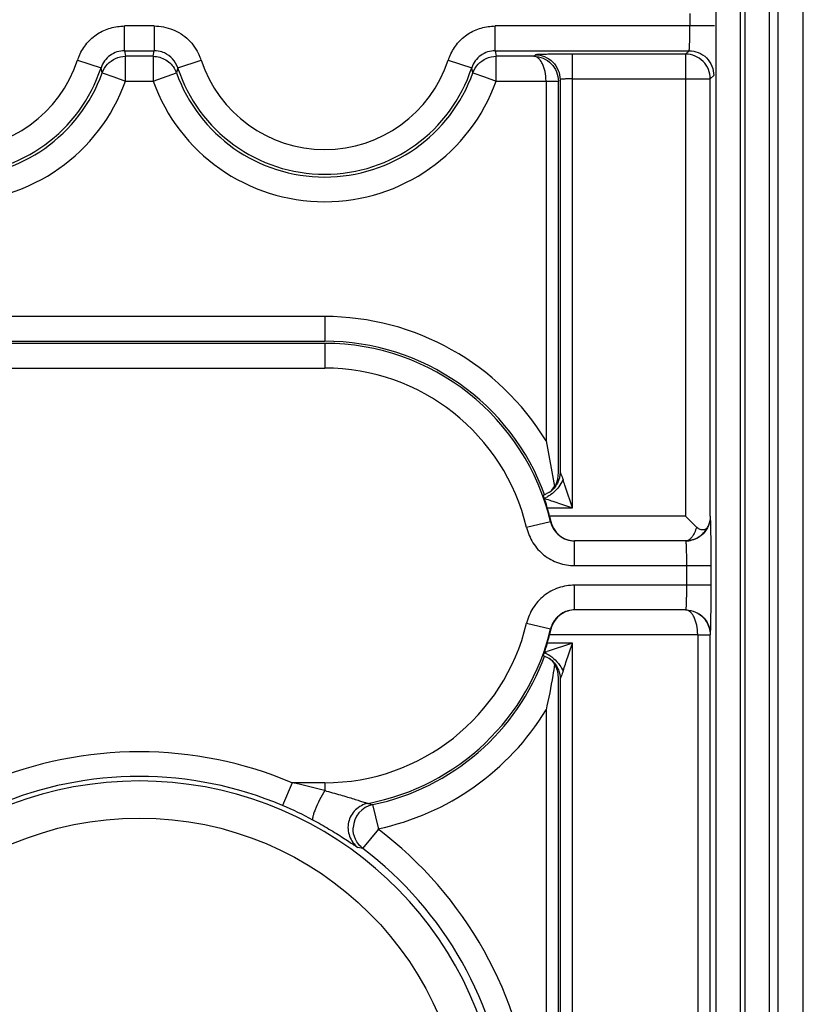
# Model space of a CAD drawing. Units: millimetres. Extents: x -41 to 420, y -458 to 297.
# Drawn here: x 188 to 192, y 199 to 205 of the extents above; entities that cross this region are included whole.
import ezdxf

# ---------------------------------------------------------------- set-up
doc = ezdxf.new("R2010")
doc.units = ezdxf.units.MM
doc.header["$LTSCALE"] = 23.1
doc.layers.add('INTF_1', color=7, linetype='CONTINUOUS')

msp = doc.modelspace()

# ---------------------------------------------------------------- linework, layer by layer
at = {"layer": 'INTF_1', "color": 9, "linetype": 'CONTINUOUS'}
for p, q in [((191.9472, 224.7817), (191.9472, 157.6517)), ((192.0896, 157.7229), (192.0931, 224.7841)), ((191.7318, 196.2059), (191.7318, 215.0424)), ((191.756, 215.0424), (191.756, 196.2059)), ((191.5893, 214.9416), (191.5893, 196.3483)), ((191.8985, 196.3483), (191.8985, 214.9416)), ((191.4393, 205.1042), (191.4393, 205.0314)), ((188.1789, 204.8889), (188.1789, 205.0314)), ((188.3501, 205.0314), (188.1789, 205.0314)), ((188.3501, 205.0314), (188.3501, 204.8889)), ((190.3164, 204.8889), (190.3164, 205.0314)), ((191.5817, 205.0314), (190.3164, 205.0314)), ((188.1789, 204.8889), (188.3501, 204.8889)), ((188.1789, 204.8889), (188.1849, 204.8565)), ((188.1849, 204.714), (188.1849, 204.8565)), ((188.3441, 204.8565), (188.1849, 204.8565)), ((188.3441, 204.8565), (188.3501, 204.8889)), ((188.3441, 204.8565), (188.3441, 204.714)), ((190.3164, 204.8889), (191.4344, 204.8889)), ((190.3164, 204.8889), (190.3224, 204.8565)), ((190.3224, 204.714), (190.3224, 204.8565)), ((190.5395, 204.8565), (190.5483, 204.8652)), ((190.762, 202.2517), (190.762, 204.8689)), ((191.4144, 204.8689), (190.762, 204.8689)), ((191.4144, 204.8689), (191.4344, 204.8889)), ((191.4144, 204.8689), (191.4144, 202.2029)), ((187.908, 204.8349), (188.0434, 204.7906)), ((188.4855, 204.7906), (188.621, 204.8349)), ((190.0455, 204.8349), (190.1809, 204.7906)), ((188.0507, 204.762), (188.0434, 204.7906)), ((188.0507, 204.7619), (188.1178, 204.738)), ((188.1178, 204.738), (188.1849, 204.714)), ((188.3441, 204.714), (188.4782, 204.7619)), ((188.4855, 204.7906), (188.4782, 204.762)), ((190.1882, 204.762), (190.1809, 204.7906)), ((190.1882, 204.7619), (190.2553, 204.738)), ((190.2553, 204.738), (190.3224, 204.714)), ((191.5768, 204.7464), (191.5569, 204.7264)), ((188.1849, 204.714), (188.3441, 204.714)), ((190.3224, 204.714), (190.6095, 204.714)), ((190.6095, 204.714), (190.6095, 202.6377)), ((190.6095, 204.7128), (190.6807, 204.7128)), ((190.6807, 202.4491), (190.6807, 204.7128)), ((190.6907, 204.7228), (190.6907, 202.4579)), ((190.762, 204.7264), (191.5569, 204.7264)), ((191.5569, 202.2038), (191.5569, 204.7264)), ((189.3332, 203.3553), (187.1957, 203.3553)), ((189.3332, 203.3553), (189.3332, 203.2128)), ((187.1957, 203.2128), (189.3332, 203.2128)), ((189.3332, 203.2003), (187.1957, 203.2003)), ((189.3332, 203.2003), (189.3332, 203.0578)), ((187.1957, 203.0578), (189.3332, 203.0578)), ((190.63, 202.3412), (190.594, 202.3229)), ((190.6165, 202.2517), (190.762, 202.2517)), ((191.4144, 202.2029), (190.6304, 202.2029)), ((190.636, 202.1699), (190.4974, 202.1371)), ((190.636, 202.1699), (190.638, 202.1722)), ((190.7746, 201.9178), (190.7746, 202.0603)), ((190.7746, 201.9178), (191.5618, 201.9178)), ((191.4194, 201.9178), (191.4194, 201.8052)), ((191.5618, 201.8052), (191.5618, 201.9178)), ((190.7746, 201.6627), (190.7746, 201.8052)), ((191.5618, 201.8052), (190.7746, 201.8052)), ((190.4974, 201.5859), (190.636, 201.5531)), ((190.6304, 201.5202), (191.4844, 201.5202)), ((190.636, 201.5531), (190.638, 201.5508)), ((191.4844, 201.5202), (191.4844, 195.6479)), ((191.4844, 201.5189), (191.5556, 201.5189)), ((191.5556, 201.5189), (191.5569, 201.5203)), ((191.5556, 195.6491), (191.5556, 201.5189)), ((190.762, 201.4713), (190.6165, 201.4713)), ((190.762, 195.6967), (190.762, 201.4713)), ((190.594, 201.4001), (190.63, 201.3818)), ((190.6807, 195.8941), (190.6807, 201.2739)), ((190.6907, 201.2651), (190.6907, 195.9029)), ((189.1458, 200.6652), (189.0903, 200.534)), ((189.3332, 200.6652), (189.1458, 200.6652)), ((189.3332, 200.6652), (189.3332, 200.6205)), ((189.5831, 200.5463), (189.6104, 200.5389)), ((189.6455, 200.3982), (189.6104, 200.5389)), ((189.5536, 200.2859), (189.6455, 200.3982)), ((189.5536, 200.2859), (189.5251, 200.2917))]:
    msp.add_line(p, q, dxfattribs=at)
at = {"layer": 'INTF_1', "color": 6, "linetype": 'CONTINUOUS'}
for p, q in [((190.5395, 204.8565), (190.3224, 204.8565)), ((190.6095, 202.6377), (190.6589, 202.3737)), ((190.6436, 202.3531), (190.6589, 202.3737)), ((190.762, 202.2517), (190.7218, 202.3715)), ((190.5992, 202.3059), (190.6102, 202.2722)), ((190.6495, 202.2894), (190.7039, 202.2712)), ((190.7039, 202.2712), (190.762, 202.2517)), ((190.6304, 202.2029), (190.638, 202.1722)), ((191.4767, 202.1405), (191.4144, 202.2029)), ((191.4144, 202.0603), (190.7746, 202.0603)), ((191.4132, 201.6627), (190.7771, 201.6627)), ((190.638, 201.5508), (190.6304, 201.5202)), ((190.762, 201.4713), (190.6164, 201.4225)), ((190.7242, 201.3588), (190.762, 201.4713)), ((190.6414, 201.3722), (190.6436, 201.3699)), ((190.6436, 201.3699), (190.6589, 201.3493)), ((190.6095, 201.0853), (190.6095, 198.7364))]:
    msp.add_line(p, q, dxfattribs=at)
for points in [[(190.6436, 202.3531), (190.6412, 202.3506), (190.6344, 202.3445), (190.63, 202.3412)], [(190.63, 201.3818), (190.6347, 201.3783), (190.6414, 201.3722)]]:
    msp.add_lwpolyline(points, dxfattribs=at)
at = {"layer": 'INTF_1', "color": 9, "linetype": 'CONTINUOUS'}
msp.add_circle((188.2645, 198.584), 1.8777, dxfattribs=at)
for centre, radius, start, end in [((188.2146, 204.7281), 0.3247, 155.573, 160.7889), ((188.3141, 204.7279), 0.325, 19.2166, 24.4298), ((190.3521, 204.7281), 0.3247, 155.573, 160.7889), ((187.1957, 205.0678), 0.7494, 198.1044, 341.8958), ((189.3332, 205.0678), 0.7494, 198.1044, 341.8958), ((188.3538, 204.7173), 0.1322, 19.7193, 28.6871), ((187.1957, 205.0678), 1.0505, 199.6798, 340.3202), ((189.3332, 205.0678), 1.0505, 199.6798, 340.3202), ((189.3332, 201.8615), 1.4938, 31.3079, 90), ((189.3332, 201.8615), 1.3513, 19.9669, 90), ((189.3332, 201.8615), 1.3388, 13.3198, 90), ((189.3332, 201.8615), 1.1963, 13.3198, 90), ((189.3332, 201.8615), 1.1963, 270, 346.6801), ((189.3332, 201.8615), 1.3388, 280.757, 346.6802), ((189.3332, 201.8615), 1.3513, 281.8382, 340.0331), ((189.3332, 201.8615), 1.4938, 281.8382, 328.6921), ((188.2645, 198.584), 2.2601, 67.0482, 112.9515), ((188.2645, 198.584), 2.1176, 67.0482, 112.9515), ((188.2645, 198.584), 2.0914, 287.4584, 252.5416), ((188.3814, 197.0471), 3.698, 75.0846, 78.07), ((188.2384, 198.523), 2.184, 61.9364, 67.0422), ((189.6398, 200.3995), 0.1425, 101.8977, 177.6396), ((188.2645, 198.584), 2.2775, 5.5568, 52.8567), ((188.2645, 198.584), 2.1351, 5.863, 52.8567)]:
    msp.add_arc(centre, radius, start, end, dxfattribs=at)
at = {"layer": 'INTF_1', "color": 6, "linetype": 'CONTINUOUS'}
for centre, radius, start, end in [((187.1957, 205.0678), 0.908, 199.6798, 340.3202), ((187.1957, 205.0678), 0.8919, 198.1033, 341.8967), ((189.3332, 205.0678), 0.908, 199.6798, 340.3202), ((189.3332, 205.0678), 0.8919, 198.1033, 341.8967), ((190.5319, 202.4511), 0.1488, 349.2229, 359.2417), ((190.5429, 202.4436), 0.1353, 310.3916, 318.0556), ((190.5345, 202.4596), 0.1668, 292.8556, 296.8819), ((188.7471, 201.6832), 1.954, 16.9153, 17.544), ((189.3332, 201.8615), 1.3413, 14.7432, 16.9119), ((189.3332, 201.8615), 1.3413, 343.0881, 345.2568), ((191.8969, 200.9877), 1.3668, 161.6911, 162.0967), ((190.2903, 202.418), 1.0475, 287.1529, 288.1376), ((190.543, 201.2795), 0.1352, 41.9415, 49.8687)]:
    msp.add_arc(centre, radius, start, end, dxfattribs=at)
at = {"layer": 'INTF_1', "color": 9, "linetype": 'CONTINUOUS'}
for points, knots in [([(187.919, 204.8623), (187.9302, 204.8871), (187.9593, 204.9342), (188.0215, 204.9891), (188.097, 205.0231), (188.1517, 205.0308), (188.1789, 205.0314)], [0, 0, 0, 0, 0.250133, 0.500174, 0.750207, 1, 1, 1, 1]), ([(190.0565, 204.8623), (190.0677, 204.8871), (190.0968, 204.9342), (190.159, 204.9891), (190.2345, 205.0231), (190.2892, 205.0308), (190.3164, 205.0314)], [0, 0, 0, 0, 0.250133, 0.500174, 0.750207, 1, 1, 1, 1]), ([(191.4344, 204.8889), (191.4347, 204.889), (191.435, 204.8904), (191.4355, 204.8926), (191.4359, 204.8964), (191.4365, 204.9037), (191.4372, 204.9157), (191.4379, 204.933), (191.4385, 204.9539), (191.4389, 204.9777), (191.4392, 205.0039), (191.4393, 205.022), (191.4393, 205.0314)], [0, 0, 0, 0, 0.007683, 0.024717, 0.050935, 0.085887, 0.179991, 0.302938, 0.450578, 0.618748, 0.803279, 1, 1, 1, 1]), ([(188.4562, 205.0108), (188.49, 204.9975), (188.5531, 204.9571), (188.595, 204.8954), (188.61, 204.8623)], [0, 0, 0, 0, 0.499878, 1, 1, 1, 1]), ([(188.1789, 204.8889), (188.1496, 204.8889), (188.0897, 204.8693), (188.0525, 204.8185), (188.0434, 204.7906)], [0, 0, 0, 0, 0.499438, 1, 1, 1, 1]), ([(188.3441, 204.8565), (188.3693, 204.8565), (188.4205, 204.8411), (188.4576, 204.803), (188.4698, 204.7808)], [0, 0, 0, 0, 0.499674, 1, 1, 1, 1]), ([(188.4088, 204.876), (188.4043, 204.8781), (188.3855, 204.8855), (188.3652, 204.8889), (188.3501, 204.8889)], [0, 0, 0, 0, 0.248073, 1, 1, 1, 1]), ([(188.4855, 204.7906), (188.4794, 204.8093), (188.459, 204.8442), (188.4265, 204.8679), (188.4088, 204.876)], [0, 0, 0, 0, 0.502885, 1, 1, 1, 1]), ([(190.3164, 204.8889), (190.2871, 204.8889), (190.2272, 204.8693), (190.19, 204.8185), (190.1809, 204.7906)], [0, 0, 0, 0, 0.499438, 1, 1, 1, 1]), ([(190.5395, 204.8565), (190.5579, 204.8563), (190.595, 204.8483), (190.6421, 204.8164), (190.6731, 204.7687), (190.6807, 204.7313), (190.6807, 204.7128)], [0, 0, 0, 0, 0.248861, 0.498583, 0.749141, 1, 1, 1, 1]), ([(190.6095, 204.714), (190.6093, 204.7321), (190.6058, 204.7663), (190.5937, 204.806), (190.579, 204.8312), (190.5643, 204.8481), (190.5491, 204.8561), (190.5395, 204.8565)], [0, 0, 0, 0, 0.318984, 0.603487, 0.72453, 0.829698, 1, 1, 1, 1]), ([(190.762, 204.8689), (190.7482, 204.8689), (190.7213, 204.8688), (190.6821, 204.8687), (190.6458, 204.8683), (190.614, 204.8679), (190.5877, 204.8674), (190.5698, 204.8669), (190.559, 204.8663), (190.5537, 204.8661), (190.5504, 204.8656), (190.5487, 204.8655), (190.5483, 204.8652)], [0, 0, 0, 0, 0.19252, 0.378577, 0.550032, 0.700761, 0.825284, 0.918618, 0.952186, 0.976844, 0.992719, 1, 1, 1, 1]), ([(190.5483, 204.8652), (190.5662, 204.8652), (190.6033, 204.8572), (190.6521, 204.8266), (190.6827, 204.7778), (190.6907, 204.7407), (190.6907, 204.7228)], [0, 0, 0, 0, 0.242451, 0.5, 0.757549, 1, 1, 1, 1]), ([(191.5569, 204.7264), (191.5569, 204.7449), (191.5493, 204.7823), (191.5178, 204.8298), (191.4703, 204.8614), (191.4329, 204.8689), (191.4144, 204.8689)], [0, 0, 0, 0, 0.249733, 0.499998, 0.750265, 1, 1, 1, 1]), ([(191.4344, 204.8889), (191.4523, 204.8889), (191.4894, 204.8808), (191.5382, 204.8502), (191.5688, 204.8014), (191.5768, 204.7643), (191.5768, 204.7464)], [0, 0, 0, 0, 0.242451, 0.5, 0.757549, 1, 1, 1, 1]), ([(188.0507, 204.7619), (188.0571, 204.7798), (188.0782, 204.8132), (188.1102, 204.8358), (188.1276, 204.8437)], [0, 0, 0, 0, 0.499219, 1, 1, 1, 1]), ([(190.762, 204.7264), (190.7529, 204.7264), (190.7398, 204.7263), (190.7233, 204.7258), (190.7128, 204.7254), (190.7042, 204.7248), (190.6973, 204.7244), (190.6936, 204.7236), (190.6909, 204.7233), (190.6907, 204.7228)], [0, 0, 0, 0, 0.380552, 0.548447, 0.695888, 0.818737, 0.912889, 0.974354, 1, 1, 1, 1]), ([(190.6907, 202.4579), (190.6907, 202.4356), (190.6822, 202.4013), (190.6568, 202.3634), (190.6393, 202.348), (190.6299, 202.3414)], [0, 0, 0, 0, 0.491216, 0.746348, 1, 1, 1, 1]), ([(190.6907, 202.4579), (190.6927, 202.4542), (190.6986, 202.4398), (190.7041, 202.4253), (190.7077, 202.4144)], [0, 0, 0, 0, 0.265803, 1, 1, 1, 1]), ([(191.5569, 202.2028), (191.5569, 202.1848), (191.5489, 202.1478), (191.5183, 202.0989), (191.4695, 202.0684), (191.4324, 202.0603), (191.4145, 202.0603)], [0, 0, 0, 0, 0.242451, 0.5, 0.757549, 1, 1, 1, 1]), ([(191.5618, 201.9178), (191.5618, 201.9542), (191.5617, 202.007), (191.5611, 202.0742), (191.5605, 202.1168), (191.5597, 202.1518), (191.5591, 202.1755), (191.5584, 202.1896), (191.5579, 202.1965), (191.5574, 202.2009), (191.5572, 202.2032), (191.5569, 202.2038)], [0, 0, 0, 0, 0.381313, 0.553566, 0.704515, 0.828532, 0.920378, 0.952882, 0.976654, 0.992183, 1, 1, 1, 1]), ([(190.4974, 202.1371), (190.5051, 202.1065), (190.53, 202.047), (190.5943, 201.9748), (190.6794, 201.9288), (190.743, 201.9183), (190.7746, 201.9178)], [0, 0, 0, 0, 0.249864, 0.5, 0.750135, 1, 1, 1, 1]), ([(190.636, 202.1699), (190.6397, 202.1544), (190.6524, 202.1247), (190.6849, 202.0893), (190.7269, 202.0659), (190.7587, 202.0603), (190.7746, 202.0603)], [0, 0, 0, 0, 0.252108, 0.499966, 0.747839, 1, 1, 1, 1]), ([(191.4767, 202.1406), (191.474, 202.1293), (191.468, 202.1109), (191.4558, 202.0882), (191.443, 202.0729), (191.4288, 202.0629), (191.4181, 202.0604), (191.4132, 202.0604)], [0, 0, 0, 0, 0.319355, 0.528457, 0.708571, 0.862729, 1, 1, 1, 1]), ([(191.4134, 202.0604), (191.4394, 202.0604), (191.4794, 202.0723), (191.5199, 202.1063), (191.5348, 202.1285), (191.5406, 202.1404)], [0, 0, 0, 0, 0.496368, 0.747899, 1, 1, 1, 1]), ([(191.4144, 202.0603), (191.4147, 202.0603), (191.4151, 202.0589), (191.4155, 202.0571), (191.4159, 202.0533), (191.4164, 202.0486), (191.4168, 202.0425), (191.4174, 202.0322), (191.418, 202.0169), (191.4186, 201.996), (191.419, 201.972), (191.4193, 201.9456), (191.4194, 201.9273), (191.4194, 201.9178)], [0, 0, 0, 0, 0.006289, 0.022013, 0.047176, 0.081327, 0.123956, 0.174538, 0.29743, 0.445722, 0.615117, 0.801311, 1, 1, 1, 1]), ([(190.7746, 201.8052), (190.743, 201.8047), (190.6794, 201.7942), (190.5943, 201.7483), (190.53, 201.676), (190.5051, 201.6165), (190.4974, 201.5859)], [0, 0, 0, 0, 0.249872, 0.499998, 0.750134, 1, 1, 1, 1]), ([(191.4194, 201.8052), (191.4194, 201.7958), (191.4193, 201.7774), (191.419, 201.751), (191.4186, 201.7271), (191.418, 201.7061), (191.4174, 201.6908), (191.4168, 201.6805), (191.4164, 201.6744), (191.4159, 201.6697), (191.4155, 201.666), (191.4151, 201.6641), (191.4147, 201.6627), (191.4144, 201.6627)], [0, 0, 0, 0, 0.198689, 0.384883, 0.554278, 0.70257, 0.825462, 0.876044, 0.918673, 0.952824, 0.977987, 0.993711, 1, 1, 1, 1]), ([(191.5569, 201.5203), (191.5573, 201.5209), (191.5575, 201.5232), (191.558, 201.5276), (191.5584, 201.5347), (191.5589, 201.5442), (191.5593, 201.5562), (191.5599, 201.5769), (191.5605, 201.6079), (191.5611, 201.6504), (191.5615, 201.6987), (191.5618, 201.7509), (191.5618, 201.7869), (191.5618, 201.8052)], [0, 0, 0, 0, 0.007522, 0.023427, 0.047988, 0.081426, 0.123823, 0.174694, 0.299304, 0.450068, 0.621484, 0.80749, 1, 1, 1, 1]), ([(190.7141, 201.649), (190.6951, 201.6399), (190.6605, 201.6131), (190.6409, 201.5738), (190.636, 201.5531)], [0, 0, 0, 0, 0.496542, 1, 1, 1, 1]), ([(190.7748, 201.6627), (190.7695, 201.6627), (190.7486, 201.6616), (190.7281, 201.6556), (190.7141, 201.649)], [0, 0, 0, 0, 0.254791, 1, 1, 1, 1]), ([(191.4844, 201.5202), (191.4842, 201.5384), (191.4806, 201.573), (191.4683, 201.613), (191.4533, 201.6382), (191.4411, 201.6517), (191.4277, 201.6605), (191.4178, 201.6627), (191.4132, 201.6627)], [0, 0, 0, 0, 0.319342, 0.60342, 0.723847, 0.828239, 0.918595, 1, 1, 1, 1]), ([(191.4145, 201.6627), (191.4202, 201.6627), (191.4443, 201.661), (191.4679, 201.653), (191.484, 201.6441)], [0, 0, 0, 0, 0.236993, 1, 1, 1, 1]), ([(191.4721, 201.6496), (191.4844, 201.6439), (191.5076, 201.629), (191.5432, 201.5875), (191.5556, 201.5459), (191.5556, 201.5189)], [0, 0, 0, 0, 0.250509, 0.501685, 1, 1, 1, 1]), ([(191.484, 201.6441), (191.4953, 201.638), (191.5164, 201.6227), (191.5393, 201.5914), (191.5533, 201.5565), (191.5569, 201.5321), (191.5569, 201.5203)], [0, 0, 0, 0, 0.256136, 0.512283, 0.764127, 1, 1, 1, 1]), ([(190.5992, 201.4171), (190.6147, 201.4106), (190.6448, 201.3923), (190.6698, 201.3676), (190.6809, 201.3534)], [0, 0, 0, 0, 0.481854, 1, 1, 1, 1]), ([(190.6299, 201.3817), (190.6403, 201.3744), (190.6595, 201.3571), (190.673, 201.335), (190.6781, 201.3234)], [0, 0, 0, 0, 0.498817, 1, 1, 1, 1]), ([(190.6809, 201.3534), (190.6838, 201.3498), (190.6941, 201.3357), (190.7028, 201.3204), (190.7077, 201.3086)], [0, 0, 0, 0, 0.263323, 1, 1, 1, 1]), ([(190.6781, 201.3234), (190.6802, 201.3187), (190.6873, 201.3), (190.6907, 201.2799), (190.6907, 201.2651)], [0, 0, 0, 0, 0.257583, 1, 1, 1, 1]), ([(190.7001, 201.2873), (190.698, 201.2818), (190.6949, 201.2744), (190.6917, 201.267), (190.6907, 201.2651)], [0, 0, 0, 0, 0.731821, 1, 1, 1, 1]), ([(190.7077, 201.3086), (190.7071, 201.3066), (190.7046, 201.2994), (190.7021, 201.2923), (190.7001, 201.2873)], [0, 0, 0, 0, 0.279634, 1, 1, 1, 1]), ([(189.3332, 200.6205), (189.3229, 200.603), (189.303, 200.5666), (189.282, 200.5211), (189.2696, 200.4876), (189.2647, 200.4693), (189.2628, 200.4578), (189.2643, 200.4513), (189.2659, 200.4502)], [0, 0, 0, 0, 0.328505, 0.668092, 0.805649, 0.906709, 0.969018, 1, 1, 1, 1]), ([(189.3332, 200.6205), (189.3634, 200.6121), (189.4073, 200.5998), (189.4634, 200.5835), (189.5001, 200.5724), (189.5314, 200.5626), (189.5536, 200.5554), (189.5677, 200.5508), (189.5749, 200.5485), (189.5798, 200.5471), (189.5823, 200.5463), (189.5831, 200.5463)], [0, 0, 0, 0, 0.360767, 0.524346, 0.672604, 0.801146, 0.902635, 0.941164, 0.97069, 0.990544, 1, 1, 1, 1]), ([(189.5831, 200.5463), (189.5565, 200.5412), (189.506, 200.5136), (189.4624, 200.4399), (189.4698, 200.3545), (189.5033, 200.3078), (189.5251, 200.2917)], [0, 0, 0, 0, 0.250662, 0.5, 0.749338, 1, 1, 1, 1]), ([(189.2659, 200.4502), (189.297, 200.4336), (189.3422, 200.4081), (189.3996, 200.3732), (189.4378, 200.349), (189.4707, 200.3273), (189.494, 200.3116), (189.5087, 200.3019), (189.5161, 200.297), (189.5213, 200.2938), (189.524, 200.2921), (189.5251, 200.2917)], [0, 0, 0, 0, 0.347988, 0.51216, 0.662592, 0.79451, 0.901108, 0.93982, 0.968467, 0.988674, 1, 1, 1, 1]), ([(189.5536, 200.2859), (189.5356, 200.2996), (189.5063, 200.3366), (189.4965, 200.3827), (189.4974, 200.4054)], [0, 0, 0, 0, 0.499902, 1, 1, 1, 1])]:
    msp.add_open_spline(points, degree=3, knots=knots, dxfattribs=at)
for points in [[(188.3501, 205.0314), (188.3861, 205.0307), (188.4227, 205.0239), (188.4562, 205.0108)], [(188.1276, 204.8437), (188.1454, 204.8518), (188.1654, 204.8565), (188.1849, 204.8565)], [(191.4134, 201.6626), (191.4334, 201.6626), (191.4539, 201.6579), (191.4721, 201.6496)]]:
    msp.add_open_spline(points, degree=3, dxfattribs=at)
at = {"layer": 'INTF_1', "color": 6, "linetype": 'CONTINUOUS'}
for points in [[(190.2651, 204.8437), (190.2829, 204.8518), (190.3029, 204.8565), (190.3224, 204.8565)], [(190.6711, 202.3984), (190.6742, 202.4064), (190.6765, 202.4148), (190.6781, 202.4232)]]:
    msp.add_open_spline(points, degree=3, dxfattribs=at)
for points, knots in [([(190.1882, 204.7619), (190.1946, 204.7798), (190.2157, 204.8132), (190.2477, 204.8358), (190.2651, 204.8437)], [0, 0, 0, 0, 0.499219, 1, 1, 1, 1]), ([(190.7077, 202.4144), (190.7044, 202.4064), (190.6871, 202.3733), (190.6609, 202.3449), (190.6378, 202.328)], [0, 0, 0, 0, 0.233335, 1, 1, 1, 1]), ([(190.7218, 202.3715), (190.7206, 202.3751), (190.7158, 202.3894), (190.711, 202.4037), (190.7077, 202.4144)], [0, 0, 0, 0, 0.253028, 1, 1, 1, 1]), ([(190.6589, 202.3737), (190.6601, 202.3757), (190.6648, 202.3836), (190.6687, 202.392), (190.6711, 202.3984)], [0, 0, 0, 0, 0.254568, 1, 1, 1, 1]), ([(190.5992, 202.3059), (190.5985, 202.3083), (190.5971, 202.3124), (190.5956, 202.3171), (190.5947, 202.32), (190.5942, 202.3215), (190.5941, 202.3223), (190.5939, 202.3228), (190.594, 202.3229)], [0, 0, 0, 0, 0.415995, 0.727193, 0.840691, 0.924643, 0.977991, 1, 1, 1, 1]), ([(190.5992, 202.3059), (190.6034, 202.3047), (190.6202, 202.2994), (190.6369, 202.2937), (190.6495, 202.2894)], [0, 0, 0, 0, 0.246258, 1, 1, 1, 1]), ([(190.6378, 202.328), (190.6355, 202.3264), (190.6265, 202.3201), (190.6171, 202.3145), (190.6099, 202.3109)], [0, 0, 0, 0, 0.257928, 1, 1, 1, 1]), ([(191.5569, 202.2028), (191.5568, 202.1977), (191.5552, 202.1761), (191.5484, 202.1549), (191.5407, 202.1403)], [0, 0, 0, 0, 0.23735, 1, 1, 1, 1]), ([(190.638, 202.1722), (190.6422, 202.1542), (190.6568, 202.1215), (190.6925, 202.0856), (190.7337, 202.0648), (190.763, 202.0605), (190.7771, 202.0604)], [0, 0, 0, 0, 0.289361, 0.545403, 0.778327, 1, 1, 1, 1]), ([(191.5412, 202.1411), (191.5385, 202.136), (191.5311, 202.1264), (191.5126, 202.122), (191.4929, 202.1274), (191.4813, 202.136), (191.4759, 202.1414)], [0, 0, 0, 0, 0.225239, 0.44466, 0.702178, 1, 1, 1, 1]), ([(190.7771, 201.6627), (190.763, 201.6625), (190.7337, 201.6582), (190.6925, 201.6375), (190.6568, 201.6015), (190.6422, 201.5688), (190.638, 201.5508)], [0, 0, 0, 0, 0.221675, 0.454598, 0.71064, 1, 1, 1, 1]), ([(190.6165, 201.4713), (190.615, 201.4663), (190.6094, 201.4481), (190.6035, 201.4301), (190.5992, 201.4171)], [0, 0, 0, 0, 0.279183, 1, 1, 1, 1]), ([(190.594, 201.4001), (190.5939, 201.4003), (190.5942, 201.4011), (190.5945, 201.4025), (190.5953, 201.4049), (190.5959, 201.4068), (190.5962, 201.4079)], [0, 0, 0, 0, 0.077533, 0.273295, 0.582608, 1, 1, 1, 1]), ([(190.6589, 201.3493), (190.6558, 201.3272), (190.6422, 201.2387), (190.6245, 201.1509), (190.6095, 201.0853)], [0, 0, 0, 0, 0.249031, 1, 1, 1, 1]), ([(190.6807, 201.2739), (190.6806, 201.2869), (190.6768, 201.3134), (190.666, 201.3379), (190.6589, 201.3493)], [0, 0, 0, 0, 0.489721, 1, 1, 1, 1]), ([(190.7077, 201.3086), (190.709, 201.3127), (190.7143, 201.3295), (190.72, 201.3462), (190.7242, 201.3588)], [0, 0, 0, 0, 0.246258, 1, 1, 1, 1])]:
    msp.add_open_spline(points, degree=3, knots=knots, dxfattribs=at)

doc.saveas('drawing.dxf')
